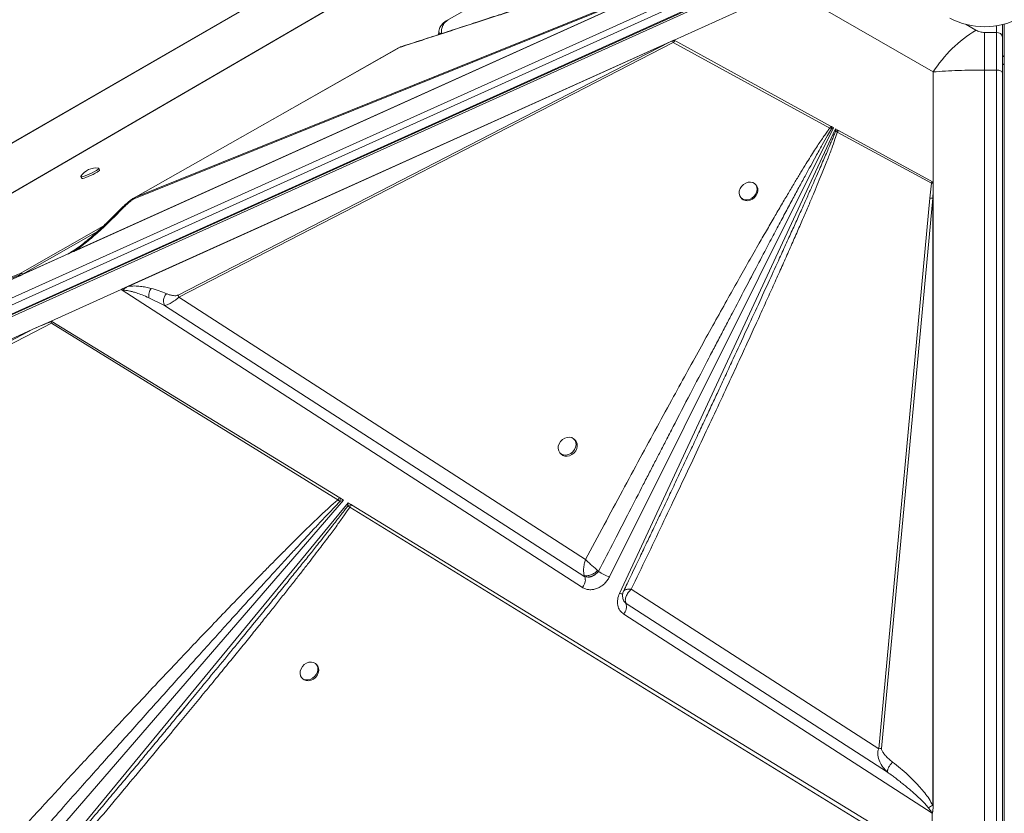
# Model space of a CAD drawing. Units: millimetres. Extents: x 769 to 28165, y -1839 to 9066.
# Drawn here: x 20626 to 21126, y 2103 to 2505 of the extents above; entities that cross this region are included whole.
import ezdxf

# ---------------------------------------------------------------- set-up
doc = ezdxf.new("R2010")
doc.units = ezdxf.units.MM

msp = doc.modelspace()

# ---------------------------------------------------------------- linework, layer by layer
at = {"color": 7, "linetype": 'Continuous', "lineweight": 15}
for p, q in [((21076.35, 2704.58), (20086.4, 2133.09)), ((21077.32, 2705.01), (20087.37, 2133.52)), ((20073.47, 2116.21), (21011.74, 2539.46)), ((21011.74, 2536), (20073.47, 2112.75)), ((21013.19, 2532.12), (20074.92, 2108.87)), ((21013.1, 2531.66), (20075.02, 2108.5)), ((20074.84, 2107.46), (21012.92, 2530.62)), ((20959.8, 2525.53), (20653.22, 2387.23)), ((20957.56, 2524.53), (20653.84, 2387.52)), ((20654.65, 2387.97), (20954.04, 2523.03)), ((20684.75, 2414.32), (20954.04, 2523.03)), ((20954.34, 2523.64), (20685.05, 2414.93)), ((20385.28, 2279.14), (20801.81, 2521.32)), ((21016.21, 2520.82), (20958.19, 2494.65)), ((21016.21, 2520.82), (21089.55, 2478.48)), ((20842.98, 2504.6), (20843.82, 2504.99)), ((21124.67, 2496.06), (21124.67, 2502.51)), ((21125.67, 2502.75), (21125.67, 2502.25)), ((20838.9, 2497.47), (20838.83, 2497.61)), ((21115.67, 2479.46), (21115.67, 2498.51)), ((21121.67, 2498.51), (21115.67, 2498.51)), ((21121.67, 2479.46), (21121.67, 2498.51)), ((20678.08, 2368.29), (20958.17, 2494.64)), ((20681.4, 2369.78), (20955.9, 2493.61)), ((20955.9, 2493.61), (20706.81, 2365.35)), ((20707.1, 2364.28), (20957.82, 2493.37)), ((20955.9, 2493.61), (20957.54, 2494.34)), ((20957.82, 2493.37), (21037.22, 2450.06)), ((20958.19, 2494.65), (20958.17, 2494.64)), ((20958.18, 2494.64), (20958.17, 2494.64)), ((20958.66, 2494.38), (20958.18, 2494.64)), ((20958.19, 2494.65), (21037.86, 2450.89)), ((20685.05, 2414.93), (20819.03, 2490.93)), ((21089.55, 2420.47), (21089.55, 2478.48)), ((21115.67, 1514.56), (21115.67, 2479.46)), ((21115.67, 2479.46), (21121.67, 2479.46)), ((21121.67, 2479.46), (21121.67, 1514.56)), ((21124.67, 2478.16), (21124.67, 1513.25)), ((21125.67, 2477.93), (21125.67, 1513.23)), ((21039.14, 2450.19), (20925.47, 2222.45)), ((20930.52, 2214.1), (21040.02, 2449.7)), ((21037.22, 2450.06), (21038.08, 2449.63)), ((21037.86, 2450.89), (21038.1, 2450.76)), ((21038.08, 2449.63), (21039.14, 2450.19)), ((21038.1, 2450.76), (21039.14, 2450.19)), ((21040.02, 2449.7), (21041.29, 2449)), ((21040.02, 2449.7), (21040.04, 2448.3)), ((21040.04, 2448.3), (21040.95, 2448.02)), ((21041.59, 2448.84), (21040.95, 2448.02)), ((21040.95, 2448.02), (21088.69, 2422.03)), ((21041.59, 2448.84), (21041.29, 2449)), ((21041.59, 2448.84), (21089.18, 2422.7)), ((20666.92, 2428.73), (20666.51, 2429.63)), ((20657.42, 2425.45), (20657.84, 2424.55)), ((20999.73, 2421.24), (20999.32, 2421.66)), ((21087.9, 2414.48), (21088.69, 2422.03)), ((21089.52, 2422.07), (21089.55, 2420.47)), ((21089.55, 2418.17), (21089.36, 2414.53)), ((21089.55, 2420.47), (21089.55, 2105.19)), ((21089.55, 2420.47), (21089.55, 2418.17)), ((21089.55, 2418.17), (21089.55, 2105.83)), ((20683.38, 2413.96), (20683.77, 2414.27)), ((20683.79, 2414.29), (20683.77, 2414.28)), ((20992.2, 2414.64), (20992.61, 2414.22)), ((21087.9, 2414.48), (21061.96, 2135.34)), ((21063.42, 2135.39), (21089.36, 2414.53)), ((21089.36, 2106.65), (21089.36, 2414.53)), ((20665.88, 2397.66), (20628.18, 2376.05)), ((20652.51, 2387.14), (20652.2, 2386.95)), ((20654.33, 2388.27), (20652.41, 2387.07)), ((20653.84, 2387.52), (20653.22, 2387.23)), ((20654.65, 2387.97), (20653.84, 2387.52)), ((20650.9, 2386.24), (20627.73, 2375.79)), ((20627.84, 2375.85), (20650.93, 2386.27)), ((20627.29, 2375.54), (20354.24, 2252.36)), ((20627.28, 2375.54), (20354.46, 2252.47)), ((20626.45, 2375.16), (20357.88, 2254.01)), ((20384.98, 2278.52), (20626.39, 2375.63)), ((20626.7, 2376.24), (20385.28, 2279.14)), ((20627.28, 2375.54), (20627.29, 2375.54)), ((20627.28, 2375.54), (20627.29, 2375.54)), ((20627.29, 2375.54), (20628.12, 2376.01)), ((20628.12, 2376.01), (20627.84, 2375.85)), ((20628.18, 2376.05), (20628.12, 2376.01)), ((20628.12, 2376.01), (20628.12, 2376.01)), ((20677.87, 2368.2), (20642.36, 2352.18)), ((20911.75, 2217.11), (20677.87, 2368.2)), ((20678.08, 2368.29), (20678.09, 2368.29)), ((20691.94, 2363.99), (20699.89, 2360.08)), ((20706.81, 2365.35), (20707.1, 2364.28)), ((20913.32, 2231.24), (20707.1, 2364.28)), ((20699.89, 2360.08), (20912.93, 2222.54)), ((20642.36, 2352.18), (20633.11, 2348)), ((20642.67, 2351.99), (20642.57, 2351.13)), ((20642.67, 2351.99), (20788.69, 2262.63)), ((20340.54, 2216.03), (20633.11, 2348)), ((20633.11, 2348), (20369.1, 2211.55)), ((20369.54, 2210.01), (20642.57, 2351.13)), ((20642.57, 2351.13), (20787.72, 2261.54)), ((20908.16, 2291.65), (20907.54, 2292.28)), ((20900.42, 2285.26), (20901.04, 2284.63)), ((20789.04, 2262.42), (20788.69, 2262.63)), ((20789.04, 2262.42), (20788.79, 2260.69)), ((20789.04, 2262.42), (20790.66, 2261.43)), ((20790.66, 2261.43), (20621.3, 2065.53)), ((20630.98, 2063.52), (20792.98, 2260)), ((20788.79, 2260.69), (20787.72, 2261.54)), ((20788.79, 2260.69), (20790.66, 2261.43)), ((20792.98, 2260), (20792.78, 2258.49)), ((20792.78, 2258.49), (20793.72, 2257.84)), ((20792.98, 2260), (20794.4, 2259.14)), ((20793.72, 2257.84), (21087.08, 2077.46)), ((20794.7, 2258.95), (20794.4, 2259.14)), ((20794.7, 2258.95), (21088.69, 2079.05)), ((20912.86, 2222.68), (20912.93, 2222.54)), ((20912.93, 2222.54), (20913.06, 2222.48)), ((20913.06, 2222.48), (20914.63, 2222.25)), ((20918.43, 2223.78), (20919.98, 2225.28)), ((20919.98, 2225.28), (20919.96, 2225.29)), ((20912.03, 2216.93), (20911.75, 2217.11)), ((20932.62, 2215.26), (20933.25, 2215.84)), ((21061.96, 2135.34), (20936.53, 2216.27)), ((20932.36, 2211.16), (20932.79, 2210.12)), ((20932.79, 2210.12), (20933.84, 2209.03)), ((20933.84, 2209.03), (20933.79, 2209.13)), ((20933.84, 2209.03), (21066.42, 2123.43)), ((21089.01, 2102.59), (20932.67, 2203.59)), ((20777.06, 2177.82), (20776.65, 2178.24)), ((20769.51, 2171.23), (20769.93, 2170.81)), ((21089.13, 2102.62), (21089.13, 2078.78)), ((21089.36, 2106.65), (21089.55, 2105.83)), ((21089.55, 2105.83), (21089.55, 2105.19))]:
    msp.add_line(p, q, dxfattribs=at)
at = {"color": 8, "linetype": 'Continuous', "lineweight": 15}
for p, q in [((21111.31, 2499.7), (21106.3, 2502.6)), ((21121.67, 2501.97), (21121.67, 2498.51)), ((21125.67, 2502.25), (21125.81, 2502.82)), ((20838.97, 2497.56), (20838.73, 2497.42)), ((20668.66, 2400.23), (20626.7, 2376.24)), ((20650.93, 2386.27), (20653.15, 2387.53))]:
    msp.add_line(p, q, dxfattribs=at)
at = {"color": 7, "linetype": 'Continuous', "lineweight": 15, "flags": 128}
for points in [[(21063.8, 2629.85), (20957.36, 2569.48), (20842.98, 2504.6)], [(20801.31, 2521.12), (20595.7, 2401.57), (20384.21, 2278.6)], [(20818.5, 2490.7), (20755.7, 2455.08), (20683.89, 2414.34)], [(21121.67, 2479.46), (21122.25, 2479.44), (21122.82, 2479.36), (21123.33, 2479.24), (21123.79, 2479.08), (21124.16, 2478.88), (21124.44, 2478.66), (21124.61, 2478.41), (21124.67, 2478.16)], [(20657.46, 2425.61), (20657.43, 2425.54), (20657.51, 2425.39), (20657.92, 2425.39), (20658.63, 2425.55), (20659.59, 2425.87), (20660.73, 2426.3), (20661.95, 2426.83), (20663.18, 2427.41), (20664.32, 2428), (20665.28, 2428.55), (20666, 2429.03), (20666.42, 2429.4), (20666.5, 2429.64), (20666.36, 2429.71)], [(20657.84, 2424.55), (20657.92, 2424.49), (20658.33, 2424.49), (20659.05, 2424.65), (20660.01, 2424.96), (20661.14, 2425.4), (20662.37, 2425.93), (20663.6, 2426.51), (20664.73, 2427.1), (20665.7, 2427.65), (20666.41, 2428.13), (20666.83, 2428.5), (20666.92, 2428.73)], [(20992.9, 2414.1), (20993.96, 2413.7), (20995.15, 2413.63), (20996.39, 2413.89), (20997.58, 2414.47), (20998.64, 2415.32), (20999.48, 2416.39), (21000.05, 2417.58), (21000.3, 2418.81), (21000.21, 2420), (20999.79, 2421.05), (20999.07, 2421.88), (20998.11, 2422.44), (20996.97, 2422.67), (20995.75, 2422.58), (20994.52, 2422.15), (20993.38, 2421.43), (20992.43, 2420.46), (20991.71, 2419.32), (20991.3, 2418.1), (20991.22, 2416.87), (20991.48, 2415.75), (20992.05, 2414.8), (20992.9, 2414.1)], [(20992.61, 2414.22), (20993.31, 2413.68), (20994.37, 2413.28), (20995.57, 2413.21), (20996.8, 2413.47), (20998, 2414.05), (20999.05, 2414.9), (20999.9, 2415.97), (21000.46, 2417.16), (21000.71, 2418.39), (21000.62, 2419.58), (21000.21, 2420.63), (20999.73, 2421.24)], [(20901.12, 2284.72), (20902.18, 2284.32), (20903.37, 2284.25), (20904.61, 2284.51), (20905.8, 2285.09), (20906.86, 2285.95), (20907.7, 2287.01), (20908.27, 2288.2), (20908.52, 2289.44), (20908.43, 2290.62), (20908.01, 2291.67), (20907.29, 2292.5), (20906.33, 2293.06), (20905.19, 2293.3), (20903.97, 2293.2), (20902.74, 2292.77), (20901.61, 2292.05), (20900.65, 2291.08), (20899.93, 2289.94), (20899.52, 2288.72), (20899.44, 2287.5), (20899.7, 2286.37), (20900.27, 2285.42), (20901.12, 2284.72)], [(20901.04, 2284.63), (20901.74, 2284.09), (20902.8, 2283.69), (20903.99, 2283.62), (20905.23, 2283.88), (20906.42, 2284.46), (20907.48, 2285.31), (20908.32, 2286.38), (20908.89, 2287.57), (20909.14, 2288.81), (20909.05, 2289.99), (20908.63, 2291.04), (20908.16, 2291.65)], [(20770.22, 2170.69), (20771.28, 2170.29), (20772.47, 2170.22), (20773.71, 2170.48), (20774.9, 2171.06), (20775.96, 2171.91), (20776.8, 2172.97), (20777.37, 2174.17), (20777.62, 2175.4), (20777.53, 2176.59), (20777.12, 2177.63), (20776.4, 2178.47), (20775.44, 2179.02), (20774.3, 2179.26), (20773.07, 2179.16), (20771.84, 2178.74), (20770.71, 2178.01), (20769.75, 2177.05), (20769.04, 2175.91), (20768.62, 2174.68), (20768.54, 2173.46), (20768.8, 2172.34), (20769.37, 2171.39), (20770.22, 2170.69)], [(20769.93, 2170.81), (20770.63, 2170.26), (20771.69, 2169.86), (20772.89, 2169.79), (20774.12, 2170.06), (20775.32, 2170.64), (20776.37, 2171.49), (20777.22, 2172.55), (20777.79, 2173.74), (20778.03, 2174.98), (20777.95, 2176.16), (20777.53, 2177.21), (20777.06, 2177.82)]]:
    msp.add_lwpolyline(points, dxfattribs=at)
at = {"color": 8, "linetype": 'Continuous', "lineweight": 15, "flags": 128}
msp.add_lwpolyline([(21124.69, 2482.19), (21124.78, 2482.22), (21125.08, 2482.33), (21125.33, 2482.46), (21125.52, 2482.61), (21125.63, 2482.77), (21125.67, 2482.94)], dxfattribs=at)
at = {"color": 7, "linetype": 'Continuous', "lineweight": 15}
for centre, radius, start, end in [((21115.67, 2539.77), 38.32, 242.5243, 297.4757), ((21147.49, 2440.83), 69.1, 121.5651, 146.9788), ((21121.92, 2495.76), 2.77, 6.3513, 95.1826), ((20965.98, 2496.23), 8.65, 192.6218, 199.3111), ((21044.28, 2442.2), 7.44, 113.7422, 124.7803), ((20665.11, 2420.71), 9.08, 82.0605, 147.379), ((20685.92, 2414.13), 1.18, 137.2795, 170.8888), ((21088.99, 2405.18), 9.36, 87.7459, 96.7005), ((20651.24, 2385.96), 0.441, 134.7751, 139.7955), ((20627.57, 2375.44), 1.19, 137.1779, 170.6483), ((20796.18, 2252.41), 6.96, 104.8282, 119.193), ((20800.06, 2253.19), 7.86, 132.9481, 143.7632), ((20910.05, 2221.19), 3.17, 357.2217, 24.9965), ((20933.17, 2244.14), 23.02, 235.019, 250.4505), ((20905.96, 2221.51), 7.28, 322.7275, 356.2684), ((20928.32, 2207.38), 5.76, 318.9385, 16.7357), ((21063.05, 2126.04), 9.36, 87.7459, 96.7005), ((21090.7, 2094.59), 8.17, 101.0613, 101.892)]:
    msp.add_arc(centre, radius, start, end, dxfattribs=at)
at = {"color": 8, "linetype": 'Continuous', "lineweight": 15}
for centre, radius, start, end in [((21124.04, 2487.6), 1.63, 293.3772, 356.8415), ((20932.69, 2220.42), 6.68, 251.013, 265.7596)]:
    msp.add_arc(centre, radius, start, end, dxfattribs=at)
at = {"color": 7, "linetype": 'Continuous', "lineweight": 15}
for centre, major_axis, ratio, start_param, end_param in [((20774.18, 2376.33), (157.12, 12.56), 0.187424, 2.755571, 2.763361), ((20638.86, 2375.91), (11.78, 0.94), 0.187424, 2.763361, 2.791817), ((20675.69, 2370.16), (5.77, 1.9), 0.431423, 4.954537, 4.993679), ((20462.72, 2254.04), (182.61, 98.42), 0.026134, 0.157497, 0.354198)]:
    msp.add_ellipse(centre, major_axis=major_axis, ratio=ratio, start_param=start_param, end_param=end_param, dxfattribs=at)
for points, knots in [([(20819.03, 2490.93), (20823.43, 2492.35), (20832.14, 2495.17), (20845.12, 2499.39), (20857.75, 2503.5), (20870, 2507.49), (20881.82, 2511.35), (20893.18, 2515.07), (20903.31, 2518.39), (20912.23, 2521.32), (20920.1, 2523.91), (20927.59, 2526.38), (20934.71, 2528.73), (20941.43, 2530.95), (20947.89, 2533.09), (20954.21, 2535.2), (20960.37, 2537.25), (20966.34, 2539.24), (20971.92, 2541.11), (20977.05, 2542.84), (20981.74, 2544.42), (20986.06, 2545.89), (20990.69, 2547.47), (20995.48, 2549.11), (21000.27, 2550.78), (21004.25, 2552.18), (21006.69, 2553.07), (21007.76, 2553.45)], [0, 0, 0, 0, 0.071445, 0.141608, 0.210488, 0.276026, 0.339492, 0.401149, 0.458875, 0.502192, 0.544175, 0.584822, 0.621914, 0.657531, 0.691724, 0.724494, 0.75765, 0.788989, 0.81851, 0.845211, 0.869199, 0.891513, 0.912155, 0.940663, 0.964797, 0.98457, 1, 1, 1, 1]), ([(21008.42, 2553.78), (21006.94, 2553.24), (21004.37, 2552.31), (21000.86, 2551.08), (20997.67, 2549.97), (20994.33, 2548.82), (20990.93, 2547.65), (20987.8, 2546.59), (20985.16, 2545.69), (20982.73, 2544.86), (20980.16, 2543.99), (20977.15, 2542.98), (20973.67, 2541.81), (20970, 2540.57), (20966.5, 2539.4), (20963.53, 2538.41), (20961.18, 2537.63), (20958.87, 2536.85), (20956.15, 2535.95), (20952.58, 2534.76), (20948.47, 2533.39), (20944, 2531.91), (20939.41, 2530.39), (20934.81, 2528.87), (20930.2, 2527.35), (20922.81, 2524.91), (20912.76, 2521.6), (20902.65, 2518.28), (20895.29, 2515.87), (20890.53, 2514.31), (20885.54, 2512.68), (20880, 2510.86), (20873.65, 2508.79), (20866.43, 2506.43), (20858.34, 2503.79), (20849.35, 2500.87), (20839.44, 2497.65), (20829.49, 2494.41), (20822.85, 2492.26), (20819.81, 2491.28)], [0, 0, 0, 0, 0.021886, 0.037696, 0.052604, 0.07006, 0.088538, 0.104742, 0.118044, 0.129261, 0.142286, 0.157896, 0.176139, 0.196655, 0.215362, 0.23108, 0.243362, 0.252329, 0.267614, 0.286344, 0.308816, 0.332951, 0.357304, 0.381783, 0.406298, 0.430761, 0.499823, 0.567276, 0.593021, 0.618215, 0.643887, 0.67331, 0.707606, 0.74642, 0.789958, 0.83841, 0.891935, 0.950653, 1, 1, 1, 1]), ([(20843.82, 2504.99), (20843.26, 2504.71), (20842.13, 2504.15), (20840.64, 2502.83), (20839.27, 2500.99), (20839.02, 2499.38), (20838.88, 2498.5)], [0, 0, 0, 0, 0.22069, 0.445749, 0.694465, 1, 1, 1, 1]), ([(20843.82, 2504.99), (20843.25, 2504.62), (20842.11, 2503.88), (20840.9, 2502.14), (20840.2, 2500.1), (20840.29, 2498.64), (20840.34, 2497.92)], [0, 0, 0, 0, 0.250619, 0.50142, 0.752848, 1, 1, 1, 1]), ([(21125.67, 2502.25), (21125.67, 2500.51), (21125.67, 2497.05), (21125.67, 2492.98), (21125.67, 2490.94)], [0, 0, 0, 0, 0.501082, 1, 1, 1, 1]), ([(20838.88, 2498.5), (20838.86, 2498.35), (20838.82, 2498.05), (20838.82, 2497.75), (20838.81, 2497.61)], [0, 0, 0, 0, 0.518845, 1, 1, 1, 1]), ([(21115.67, 2498.51), (21115.28, 2498.53), (21114.48, 2498.56), (21112.92, 2498.9), (21111.96, 2499.38), (21111.31, 2499.7)], [0, 0, 0, 0, 0.236911, 0.483818, 1, 1, 1, 1]), ([(20958.66, 2494.38), (20958.57, 2494.41), (20958.37, 2494.5), (20958.05, 2494.5), (20957.8, 2494.44), (20957.65, 2494.39), (20957.58, 2494.35), (20957.54, 2494.34)], [0, 0, 0, 0, 0.262597, 0.616464, 0.805942, 0.902787, 1, 1, 1, 1]), ([(20958.66, 2494.38), (20958.52, 2494.22), (20958.23, 2493.9), (20957.96, 2493.55), (20957.82, 2493.37)], [0, 0, 0, 0, 0.50018, 1, 1, 1, 1]), ([(21124.67, 2496.06), (21124.67, 2494.86), (21124.67, 2492.46), (21124.67, 2488.14), (21124.67, 2483.4), (21124.67, 2479.91), (21124.67, 2478.16)], [0, 0, 0, 0, 0.250005, 0.5, 0.749995, 1, 1, 1, 1]), ([(20819.82, 2491.25), (20819.73, 2491.24), (20819.44, 2491.21), (20819.2, 2491.04), (20819.03, 2490.93)], [0, 0, 0, 0, 0.299405, 1, 1, 1, 1]), ([(21089.55, 2478.48), (21091.62, 2478.63), (21095.73, 2478.93), (21102.26, 2479.23), (21108.91, 2479.43), (21113.42, 2479.45), (21115.67, 2479.46)], [0, 0, 0, 0, 0.252593, 0.501092, 0.751219, 1, 1, 1, 1]), ([(21037.22, 2450.06), (21036.81, 2449.52), (21035.91, 2448.35), (21034.54, 2446.41), (21032.99, 2444.15), (21031.28, 2441.57), (21029.4, 2438.67), (21027.36, 2435.44), (21025.04, 2431.73), (21022.45, 2427.5), (21019.58, 2422.74), (21016.46, 2417.53), (21013.07, 2411.78), (21009.38, 2405.49), (21005.45, 2398.7), (21001.02, 2391), (20996.07, 2382.33), (20990.59, 2372.66), (20984.76, 2362.28), (20978.55, 2351.17), (20971.99, 2339.34), (20965.08, 2326.84), (20957.59, 2313.19), (20949.51, 2298.4), (20940.85, 2282.45), (20931.89, 2265.87), (20922.66, 2248.7), (20916.46, 2237.1), (20913.32, 2231.24)], [0, 0, 0, 0, 0.007927, 0.017274, 0.028048, 0.040253, 0.053893, 0.068969, 0.085483, 0.105802, 0.127813, 0.151518, 0.177952, 0.207231, 0.23836, 0.271338, 0.313148, 0.357317, 0.403845, 0.455203, 0.509153, 0.565334, 0.625729, 0.695123, 0.766806, 0.84261, 0.920473, 1, 1, 1, 1]), ([(20919.96, 2225.29), (20922.62, 2230.48), (20927.79, 2240.55), (20935.34, 2255.22), (20941.3, 2266.76), (20945.77, 2275.42), (20948.87, 2281.42), (20951.93, 2287.35), (20955.2, 2293.68), (20960.43, 2303.77), (20967.38, 2317.16), (20973.69, 2329.29), (20977.62, 2336.83), (20979.37, 2340.17), (20981.08, 2343.45), (20982.76, 2346.66), (20984.41, 2349.82), (20986.03, 2352.92), (20989.33, 2359.22), (20994.16, 2368.44), (21000.39, 2380.27), (21005.11, 2389.18), (21008.43, 2395.45), (21010.49, 2399.32), (21012.48, 2403.06), (21014.39, 2406.65), (21016.23, 2410.09), (21018.58, 2414.48), (21021.37, 2419.66), (21024.54, 2425.51), (21027.41, 2430.77), (21030.31, 2436.05), (21033.14, 2441.13), (21035.79, 2445.8), (21037.4, 2448.48), (21038.08, 2449.63)], [0, 0, 0, 0, 0.069034, 0.134171, 0.19541, 0.222929, 0.249581, 0.275368, 0.301996, 0.33391, 0.409949, 0.48064, 0.495774, 0.510638, 0.525233, 0.539558, 0.553614, 0.5674, 0.580917, 0.637811, 0.690551, 0.739137, 0.757088, 0.774398, 0.791067, 0.807095, 0.822482, 0.837228, 0.865936, 0.892097, 0.915709, 0.936774, 0.963217, 0.984291, 1, 1, 1, 1]), ([(20936.53, 2216.27), (20939.16, 2221.75), (20944.38, 2232.61), (20952.09, 2248.78), (20959.56, 2264.49), (20966.75, 2279.7), (20973.65, 2294.37), (20980.23, 2308.44), (20986.06, 2320.98), (20991.16, 2332), (20995.63, 2341.71), (20999.86, 2350.95), (21003.84, 2359.7), (21007.57, 2367.96), (21011.14, 2375.89), (21014.59, 2383.64), (21017.93, 2391.17), (21021.12, 2398.46), (21024.07, 2405.25), (21026.74, 2411.48), (21029.14, 2417.16), (21031.31, 2422.37), (21033.59, 2427.94), (21035.88, 2433.67), (21038.04, 2439.34), (21039.72, 2444.01), (21040.57, 2446.8), (21040.95, 2448.02)], [0, 0, 0, 0, 0.071445, 0.141608, 0.210488, 0.276026, 0.339492, 0.401149, 0.458875, 0.502192, 0.544175, 0.584822, 0.621914, 0.657531, 0.691724, 0.724494, 0.75765, 0.788989, 0.81851, 0.845211, 0.869199, 0.891513, 0.912155, 0.940663, 0.964797, 0.98457, 1, 1, 1, 1]), ([(21037.86, 2450.89), (21037.74, 2450.74), (21037.51, 2450.48), (21037.31, 2450.18), (21037.22, 2450.06)], [0, 0, 0, 0, 0.56, 1, 1, 1, 1]), ([(21038.1, 2450.76), (21038.09, 2450.56), (21038.07, 2450.2), (21038.08, 2449.8), (21038.08, 2449.63)], [0, 0, 0, 0, 0.560001, 1, 1, 1, 1]), ([(21089.18, 2422.7), (21089.09, 2422.6), (21088.92, 2422.38), (21088.77, 2422.15), (21088.69, 2422.03)], [0, 0, 0, 0, 0.50037, 1, 1, 1, 1]), ([(21089.18, 2422.7), (21089.23, 2422.67), (21089.35, 2422.59), (21089.45, 2422.42), (21089.5, 2422.27), (21089.51, 2422.16), (21089.51, 2422.1), (21089.52, 2422.07)], [0, 0, 0, 0, 0.248251, 0.595748, 0.769109, 0.884153, 1, 1, 1, 1]), ([(20683.44, 2414.04), (20683.07, 2413.76), (20682.33, 2413.22), (20680.97, 2412.1), (20678.95, 2410.42), (20677.52, 2409), (20676.61, 2408.08)], [0, 0, 0, 0, 0.142586, 0.277606, 0.534636, 1, 1, 1, 1]), ([(20684.75, 2414.32), (20684.5, 2414.2), (20683.77, 2413.83), (20682.58, 2412.92), (20681.04, 2411.64), (20679.35, 2410.09), (20678.22, 2408.95), (20677.65, 2408.37)], [0, 0, 0, 0, 0.086411, 0.253595, 0.452944, 0.726097, 1, 1, 1, 1]), ([(20676.61, 2408.08), (20675.49, 2406.93), (20673.42, 2404.81), (20670.43, 2401.89), (20667.88, 2399.47), (20665.68, 2397.46), (20663.52, 2395.54), (20661.04, 2393.41), (20657.97, 2390.89), (20655.6, 2389.19), (20654.32, 2388.27)], [0, 0, 0, 0, 0.16736, 0.310803, 0.430162, 0.52536, 0.611461, 0.719137, 0.848781, 1, 1, 1, 1]), ([(20654.65, 2387.97), (20655.78, 2388.77), (20658.01, 2390.36), (20661.09, 2392.84), (20664.08, 2395.38), (20667.27, 2398.21), (20670.69, 2401.41), (20674.25, 2404.87), (20676.52, 2407.21), (20677.65, 2408.37)], [0, 0, 0, 0, 0.127182, 0.25276, 0.372735, 0.502556, 0.66654, 0.833896, 1, 1, 1, 1]), ([(20653.22, 2387.23), (20652.71, 2387.01), (20652.02, 2386.7), (20651.3, 2386.41), (20651.02, 2386.29), (20650.9, 2386.24)], [0, 0, 0, 0, 0.628169, 0.846487, 1, 1, 1, 1]), ([(20626.45, 2375.16), (20626.47, 2375.27), (20626.5, 2375.4), (20626.52, 2375.54), (20626.52, 2375.57), (20626.52, 2375.6), (20626.52, 2375.62), (20626.5, 2375.64), (20626.48, 2375.65), (20626.44, 2375.65), (20626.41, 2375.63), (20626.39, 2375.63)], [0, 0, 0, 0, 0.546509, 0.67148, 0.718238, 0.754533, 0.811076, 0.860231, 0.904621, 0.949508, 1, 1, 1, 1]), ([(20628.12, 2376.01), (20627.85, 2375.87), (20627.42, 2375.63), (20626.83, 2375.34), (20626.55, 2375.21), (20626.45, 2375.16)], [0, 0, 0, 0, 0.513223, 0.837614, 1, 1, 1, 1]), ([(20626.7, 2376.24), (20626.94, 2376.29), (20627.43, 2376.37), (20627.93, 2376.15), (20628.18, 2376.05)], [0, 0, 0, 0, 0.500327, 1, 1, 1, 1]), ([(20678.09, 2368.29), (20678.21, 2368.22), (20678.38, 2368.11), (20678.55, 2367.95), (20678.63, 2367.86), (20678.66, 2367.8), (20678.66, 2367.77), (20678.66, 2367.76)], [0, 0, 0, 0, 0.5157931, 0.7564596, 0.9067279, 0.959665, 1, 1, 1, 1]), ([(20678.66, 2367.76), (20678.66, 2367.77), (20678.67, 2367.8), (20678.8, 2368), (20679.15, 2368.36), (20680.02, 2369.09), (20680.83, 2369.5), (20681.4, 2369.78)], [0, 0, 0, 0, 0.005499, 0.031772, 0.198257, 0.437682, 1, 1, 1, 1]), ([(20678.66, 2367.76), (20678.89, 2367.78), (20679.41, 2367.81), (20680.23, 2367.75), (20681.17, 2367.62), (20682.09, 2367.44), (20682.96, 2367.23), (20683.78, 2367.01), (20684.64, 2366.76), (20686.24, 2366.26), (20688.71, 2365.37), (20690.79, 2364.48), (20691.94, 2363.99)], [0, 0, 0, 0, 0.043975, 0.098232, 0.16316, 0.238985, 0.294128, 0.354317, 0.419571, 0.489906, 0.719424, 1, 1, 1, 1]), ([(20681.4, 2369.78), (20682.5, 2369.87), (20684.67, 2370.05), (20687.57, 2369.79), (20690.38, 2369.37), (20692.14, 2368.95), (20693.06, 2368.73)], [0, 0, 0, 0, 0.253682, 0.503692, 0.741388, 1, 1, 1, 1]), ([(20693.06, 2368.73), (20692.82, 2368.4), (20692.36, 2367.72), (20691.94, 2366.48), (20691.76, 2365.2), (20691.88, 2364.39), (20691.94, 2363.99)], [0, 0, 0, 0, 0.2500001, 0.5, 0.75, 1, 1, 1, 1]), ([(20693.06, 2368.73), (20694.4, 2368.36), (20697.09, 2367.6), (20699.56, 2366.58), (20700.79, 2366.07)], [0, 0, 0, 0, 0.50012, 1, 1, 1, 1]), ([(20700.79, 2366.07), (20700.41, 2365.57), (20699.64, 2364.56), (20699.23, 2362.79), (20699.32, 2361.23), (20699.7, 2360.47), (20699.89, 2360.08)], [0, 0, 0, 0, 0.2796453, 0.5592897, 0.7796446, 1, 1, 1, 1]), ([(20707.1, 2364.28), (20706.72, 2363.93), (20705.94, 2363.24), (20704.4, 2362.09), (20702.71, 2361.06), (20701.07, 2360.32), (20700.28, 2360.16), (20699.89, 2360.08)], [0, 0, 0, 0, 0.125625, 0.253978, 0.508213, 0.75725, 1, 1, 1, 1]), ([(20706.81, 2365.35), (20706.59, 2365.27), (20705.96, 2365.03), (20704.95, 2365.02), (20703.63, 2365.15), (20702.21, 2365.51), (20701.26, 2365.88), (20700.79, 2366.07)], [0, 0, 0, 0, 0.0843671, 0.2480833, 0.4463501, 0.7217229, 1, 1, 1, 1]), ([(20984.55, 2325.14), (20983.4, 2322.66), (20980.66, 2316.77), (20977.92, 2310.88), (20976.33, 2307.46)], [0, 0, 0, 0, 0.420547, 1, 1, 1, 1]), ([(20980.53, 2316.48), (20979.52, 2314.32), (20977.44, 2309.85), (20974.2, 2302.88), (20970.72, 2295.43), (20966.99, 2287.49), (20963.05, 2279.13), (20959.08, 2270.74), (20955.1, 2262.33), (20951.28, 2254.31), (20947.72, 2246.82), (20945.03, 2241.2), (20943, 2236.94), (20941.32, 2233.43), (20939.33, 2229.27), (20936.98, 2224.38), (20934.7, 2219.63), (20933.2, 2216.51), (20932.61, 2215.27)], [0, 0, 0, 0, 0.0644245, 0.1333563, 0.2069608, 0.2853934, 0.3687957, 0.4541519, 0.5335499, 0.6175565, 0.691656, 0.755331, 0.784015, 0.8180837, 0.8592112, 0.9075051, 0.963079, 1, 1, 1, 1]), ([(20787.72, 2261.54), (20787.89, 2261.76), (20788.19, 2262.15), (20788.54, 2262.49), (20788.69, 2262.63)], [0, 0, 0, 0, 0.5600019, 1, 1, 1, 1]), ([(20787.72, 2261.54), (20787.04, 2260.96), (20785.61, 2259.71), (20783.38, 2257.69), (20780.91, 2255.42), (20778.21, 2252.88), (20775.28, 2250.08), (20772.12, 2247.01), (20768.71, 2243.68), (20765.07, 2240.07), (20761.19, 2236.2), (20757.11, 2232.1), (20752.82, 2227.75), (20748.32, 2223.17), (20743.62, 2218.35), (20738.71, 2213.29), (20732.44, 2206.8), (20724.73, 2198.77), (20715.45, 2189.04), (20705.55, 2178.6), (20695.03, 2167.45), (20683.89, 2155.57), (20671.45, 2142.25), (20657.67, 2127.43), (20642.57, 2111.09), (20626.95, 2094.12), (20616.37, 2082.56), (20611.03, 2076.72)], [0, 0, 0, 0, 0.010438, 0.022222, 0.035356, 0.049842, 0.065681, 0.082876, 0.101427, 0.121602, 0.143006, 0.16564, 0.189504, 0.214598, 0.240924, 0.268481, 0.29727, 0.346742, 0.398997, 0.454972, 0.515558, 0.578707, 0.646071, 0.729347, 0.816183, 0.907072, 1, 1, 1, 1]), ([(20616.55, 2069.65), (20620.29, 2073.88), (20627.59, 2082.14), (20638.28, 2094.19), (20648.43, 2105.62), (20658.02, 2116.42), (20667.07, 2126.59), (20675.57, 2136.13), (20683.86, 2145.42), (20692.18, 2154.72), (20700.55, 2164.08), (20708.71, 2173.17), (20716.44, 2181.78), (20723.75, 2189.91), (20730.65, 2197.56), (20737.03, 2204.62), (20742.94, 2211.15), (20748.41, 2217.17), (20753.56, 2222.83), (20758.4, 2228.13), (20762.93, 2233.07), (20767.14, 2237.65), (20771.67, 2242.56), (20776.4, 2247.65), (20781.18, 2252.75), (20785.22, 2257.01), (20787.69, 2259.55), (20788.79, 2260.69)], [0, 0, 0, 0, 0.065886, 0.128532, 0.187937, 0.244103, 0.297029, 0.346716, 0.393162, 0.442248, 0.492201, 0.539673, 0.584666, 0.627179, 0.667211, 0.704764, 0.738233, 0.769845, 0.7996, 0.827497, 0.853537, 0.877719, 0.900044, 0.931549, 0.95871, 0.981526, 1, 1, 1, 1]), ([(20635.74, 2063.07), (20640.05, 2068.16), (20648.59, 2078.22), (20661.2, 2093.15), (20673.39, 2107.64), (20685.12, 2121.64), (20696.3, 2135.05), (20705.85, 2146.55), (20713.83, 2156.21), (20720.4, 2164.19), (20726.67, 2171.83), (20732.62, 2179.11), (20738.24, 2186.02), (20743.65, 2192.69), (20748.68, 2198.93), (20753.34, 2204.74), (20757.63, 2210.12), (20761.72, 2215.27), (20765.6, 2220.18), (20769.27, 2224.86), (20772.73, 2229.31), (20775.98, 2233.52), (20779.65, 2238.33), (20783.59, 2243.55), (20787.6, 2249.01), (20790.93, 2253.67), (20792.85, 2256.55), (20793.72, 2257.84)], [0, 0, 0, 0, 0.079595, 0.15765, 0.233445, 0.305759, 0.375905, 0.442007, 0.484404, 0.525616, 0.565643, 0.602476, 0.637983, 0.67221, 0.705158, 0.733851, 0.761302, 0.787513, 0.812482, 0.836211, 0.858699, 0.879948, 0.899959, 0.931209, 0.958293, 0.981219, 1, 1, 1, 1]), ([(20912.36, 2226.61), (20912.39, 2227), (20912.45, 2227.78), (20912.6, 2228.57), (20912.68, 2228.97)], [0, 0, 0, 0, 0.495942, 1, 1, 1, 1]), ([(20912.68, 2228.97), (20912.76, 2229.36), (20912.94, 2230.14), (20913.19, 2230.87), (20913.32, 2231.24)], [0, 0, 0, 0, 0.4964399, 1, 1, 1, 1]), ([(20913.32, 2231.24), (20913.77, 2230.8), (20914.68, 2229.93), (20916.29, 2228.43), (20917.97, 2226.95), (20918.97, 2226.12), (20919.46, 2225.7)], [0, 0, 0, 0, 0.250619, 0.50142, 0.752848, 1, 1, 1, 1]), ([(20925.47, 2222.45), (20925.12, 2221.83), (20924.42, 2220.59), (20922.95, 2218.97), (20921.25, 2217.63), (20919.39, 2216.66), (20917.44, 2216.07), (20915.5, 2215.91), (20913.63, 2216.16), (20912.56, 2216.68), (20912.03, 2216.93)], [0, 0, 0, 0, 0.123528, 0.25, 0.376472, 0.5, 0.623528, 0.75, 0.876472, 1, 1, 1, 1]), ([(20912.66, 2223.2), (20912.55, 2223.69), (20912.31, 2224.69), (20912.34, 2225.97), (20912.36, 2226.61)], [0, 0, 0, 0, 0.495518, 1, 1, 1, 1]), ([(20919.46, 2225.7), (20919.22, 2225.47), (20918.74, 2225.01), (20917.87, 2224.39), (20916.95, 2223.87), (20916, 2223.45), (20915.06, 2223.18), (20913.86, 2222.98), (20913.14, 2223.11), (20912.66, 2223.2)], [0, 0, 0, 0, 0.125847, 0.251331, 0.376455, 0.501125, 0.625641, 0.750317, 1, 1, 1, 1]), ([(20912.86, 2222.68), (20912.82, 2222.76), (20912.75, 2222.93), (20912.69, 2223.11), (20912.66, 2223.2)], [0, 0, 0, 0, 0.507113, 1, 1, 1, 1]), ([(20919.96, 2225.29), (20919.45, 2224.78), (20918.69, 2224), (20917.4, 2223.21), (20916.39, 2222.75), (20915.38, 2222.47), (20914.1, 2222.31), (20913.35, 2222.53), (20912.86, 2222.68)], [0, 0, 0, 0, 0.249559, 0.374831, 0.499999, 0.625168, 0.750434, 1, 1, 1, 1]), ([(20914.63, 2222.25), (20914.77, 2222.26), (20915.37, 2222.3), (20916.03, 2222.52), (20916.54, 2222.7)], [0, 0, 0, 0, 0.229834, 1, 1, 1, 1]), ([(20916.54, 2222.7), (20916.86, 2222.84), (20917.52, 2223.14), (20918.12, 2223.57), (20918.43, 2223.78)], [0, 0, 0, 0, 0.493767, 1, 1, 1, 1]), ([(20919.46, 2225.7), (20919.54, 2225.63), (20919.72, 2225.49), (20919.88, 2225.36), (20919.96, 2225.29)], [0, 0, 0, 0, 0.492887, 1, 1, 1, 1]), ([(20932.67, 2203.59), (20931.98, 2204.16), (20930.58, 2205.31), (20929.53, 2208.01), (20929.4, 2211.08), (20930.15, 2213.11), (20930.52, 2214.1)], [0, 0, 0, 0, 0.242874, 0.5, 0.757126, 1, 1, 1, 1]), ([(20932.61, 2215.27), (20932.4, 2214.7), (20931.95, 2213.47), (20932.13, 2212.14), (20932.23, 2211.42)], [0, 0, 0, 0, 0.460349, 1, 1, 1, 1]), ([(20933.25, 2215.84), (20933.44, 2215.91), (20933.82, 2216.07), (20934.35, 2216.16), (20934.62, 2216.2)], [0, 0, 0, 0, 0.49823, 1, 1, 1, 1]), ([(20936.53, 2216.27), (20935.97, 2215.7), (20934.86, 2214.56), (20933.8, 2212.6), (20933.33, 2210.67), (20933.64, 2209.64), (20933.79, 2209.13)], [0, 0, 0, 0, 0.24989, 0.499769, 0.750252, 1, 1, 1, 1]), ([(20934.62, 2216.2), (20934.91, 2216.23), (20935.49, 2216.29), (20936.18, 2216.28), (20936.53, 2216.27)], [0, 0, 0, 0, 0.498033, 1, 1, 1, 1]), ([(20933.79, 2209.13), (20933.4, 2209.47), (20932.67, 2210.11), (20932.39, 2211.01), (20932.25, 2211.44)], [0, 0, 0, 0, 0.520443, 1, 1, 1, 1]), ([(20718.04, 2165.85), (20715.89, 2163.24), (20711.93, 2158.44), (20707.97, 2153.64), (20706.16, 2151.45)], [0, 0, 0, 0, 0.543215, 1, 1, 1, 1]), ([(20712.24, 2158.81), (20710.95, 2157.25), (20708.19, 2153.89), (20703.71, 2148.46), (20698.57, 2142.27), (20692.86, 2135.39), (20686.92, 2128.27), (20681.16, 2121.39), (20676.42, 2115.73), (20672.64, 2111.23), (20669.74, 2107.77), (20667.07, 2104.59), (20664.42, 2101.44), (20661.47, 2097.93), (20658.01, 2093.84), (20653.99, 2089.07), (20649.41, 2083.65), (20644.2, 2077.49), (20638.34, 2070.57), (20634.2, 2065.71), (20632.03, 2063.15)], [0, 0, 0, 0, 0.048749, 0.105079, 0.169449, 0.242336, 0.319927, 0.392103, 0.457871, 0.497137, 0.533333, 0.566357, 0.596683, 0.632408, 0.676333, 0.725436, 0.78218, 0.846744, 0.9193, 1, 1, 1, 1]), ([(21066.42, 2123.43), (21065.66, 2124.22), (21064.12, 2125.82), (21062.38, 2128.73), (21061.51, 2131.46), (21061.42, 2133.75), (21061.78, 2134.81), (21061.96, 2135.34)], [0, 0, 0, 0, 0.24304, 0.491923, 0.74583, 0.874214, 1, 1, 1, 1]), ([(21063.42, 2135.39), (21063.44, 2135.14), (21063.52, 2134.4), (21064.27, 2133.24), (21065.45, 2131.75), (21067.05, 2130.15), (21068.35, 2129.09), (21069, 2128.57)], [0, 0, 0, 0, 0.086411, 0.253595, 0.452944, 0.726097, 1, 1, 1, 1]), ([(21069, 2128.57), (21068.8, 2128.35), (21068.4, 2127.92), (21067.85, 2127.2), (21067.36, 2126.46), (21066.95, 2125.72), (21066.64, 2125.02), (21066.45, 2124.39), (21066.36, 2123.83), (21066.4, 2123.56), (21066.42, 2123.43)], [0, 0, 0, 0, 0.125, 0.250001, 0.375, 0.5, 0.625, 0.749999, 0.875, 1, 1, 1, 1]), ([(21089.36, 2106.65), (21088.77, 2107.75), (21087.6, 2109.95), (21085.37, 2112.92), (21082.96, 2115.8), (21080.11, 2118.83), (21076.77, 2122.07), (21072.99, 2125.41), (21070.32, 2127.52), (21069, 2128.57)], [0, 0, 0, 0, 0.127182, 0.25276, 0.372735, 0.502556, 0.66654, 0.833896, 1, 1, 1, 1]), ([(21066.42, 2123.43), (21067.22, 2122.85), (21068.63, 2121.83), (21070.43, 2120.48), (21072.08, 2119.22), (21073.71, 2117.95), (21075.44, 2116.55), (21077.16, 2115.14), (21079.05, 2113.53), (21081.15, 2111.67), (21083.38, 2109.56), (21085.42, 2107.5), (21086.63, 2106.05), (21087.17, 2105.41)], [0, 0, 0, 0, 0.106327, 0.187229, 0.242707, 0.330221, 0.411113, 0.483625, 0.571225, 0.681253, 0.790682, 0.907117, 1, 1, 1, 1]), ([(21087.17, 2105.41), (21087.5, 2105.64), (21088.17, 2106.11), (21088.96, 2106.47), (21089.36, 2106.65)], [0, 0, 0, 0, 0.5, 1, 1, 1, 1]), ([(21087.17, 2105.41), (21087.42, 2105.08), (21087.9, 2104.46), (21088.56, 2103.55), (21088.86, 2102.91), (21089.01, 2102.59)], [0, 0, 0, 0, 0.369675, 0.687492, 1, 1, 1, 1]), ([(21089.55, 2105.19), (21089.52, 2104.65), (21089.48, 2103.93), (21089.22, 2103.07), (21089.16, 2102.75), (21089.13, 2102.62)], [0, 0, 0, 0, 0.628169, 0.846487, 1, 1, 1, 1])]:
    msp.add_open_spline(points, degree=3, knots=knots, dxfattribs=at)
at = {"color": 8, "linetype": 'Continuous', "lineweight": 15}
for points, knots in [([(20840.34, 2497.92), (20840.11, 2497.96), (20839.64, 2498.04), (20839.18, 2498.19), (20838.91, 2498.34), (20838.9, 2498.45), (20838.89, 2498.5)], [0, 0, 0, 0, 0.259501, 0.518254, 0.776263, 1, 1, 1, 1]), ([(21040.04, 2448.3), (21039.8, 2447.68), (21039.27, 2446.32), (21038.36, 2444.11), (21037.3, 2441.55), (21036.07, 2438.65), (21034.68, 2435.41), (21033.12, 2431.82), (21031.31, 2427.69), (21029.23, 2422.97), (21026.86, 2417.64), (21024.27, 2411.84), (21021.45, 2405.58), (21018.42, 2398.86), (21015.16, 2391.68), (21011.2, 2382.98), (21006.44, 2372.58), (21000.8, 2360.29), (20994.67, 2347), (20989.2, 2335.17), (20985.77, 2327.77), (20984.55, 2325.14)], [0, 0, 0, 0, 0.014972, 0.032751, 0.053337, 0.076732, 0.102938, 0.131954, 0.163781, 0.203269, 0.246529, 0.29356, 0.344364, 0.398939, 0.457286, 0.519405, 0.611067, 0.711015, 0.81925, 0.935772, 1, 1, 1, 1]), ([(20683.77, 2414.27), (20683.78, 2414.28), (20684.2, 2414.62), (20684.63, 2414.78), (20685.05, 2414.93)], [0, 0, 0, 0, 0.032302, 1, 1, 1, 1]), ([(20677.65, 2408.37), (20677.48, 2408.37), (20677.12, 2408.37), (20676.78, 2408.25), (20676.66, 2408.11), (20676.62, 2408.06)], [0, 0, 0, 0, 0.416212, 0.832423, 1, 1, 1, 1]), ([(20652.2, 2386.95), (20652.14, 2386.92), (20651.73, 2386.68), (20651.3, 2386.46), (20650.93, 2386.27)], [0, 0, 0, 0, 0.145095, 1, 1, 1, 1]), ([(20654.34, 2388.23), (20654.35, 2388.24), (20654.37, 2388.27), (20654.53, 2388.1), (20654.65, 2387.97)], [0, 0, 0, 0, 0.249241, 1, 1, 1, 1]), ([(20792.78, 2258.49), (20792.28, 2257.82), (20791.21, 2256.4), (20789.48, 2254.13), (20787.51, 2251.59), (20785.31, 2248.78), (20782.88, 2245.69), (20780.22, 2242.32), (20776.99, 2238.27), (20773.14, 2233.45), (20768.61, 2227.81), (20763.66, 2221.67), (20758.29, 2215.05), (20752.51, 2207.94), (20745.95, 2199.88), (20738.51, 2190.78), (20730.13, 2180.55), (20723.23, 2172.16), (20719.12, 2167.17), (20718.04, 2165.85)], [0, 0, 0, 0, 0.020975, 0.044968, 0.071981, 0.102014, 0.135068, 0.171144, 0.210241, 0.265678, 0.326503, 0.392718, 0.464321, 0.541314, 0.623696, 0.726218, 0.837303, 0.95695, 1, 1, 1, 1])]:
    msp.add_open_spline(points, degree=3, knots=knots, dxfattribs=at)
at = {"color": 7, "linetype": 'Continuous', "lineweight": 15}
for points in [[(21125.67, 2490.94), (21125.67, 2488.96), (21125.67, 2484.99), (21125.67, 2480.28), (21125.67, 2477.93)], [(21088.69, 2422.03), (21088.82, 2422.04), (21089.09, 2422.06), (21089.38, 2422.07), (21089.52, 2422.07)]]:
    msp.add_open_spline(points, degree=3, dxfattribs=at)

doc.saveas('drawing.dxf')
